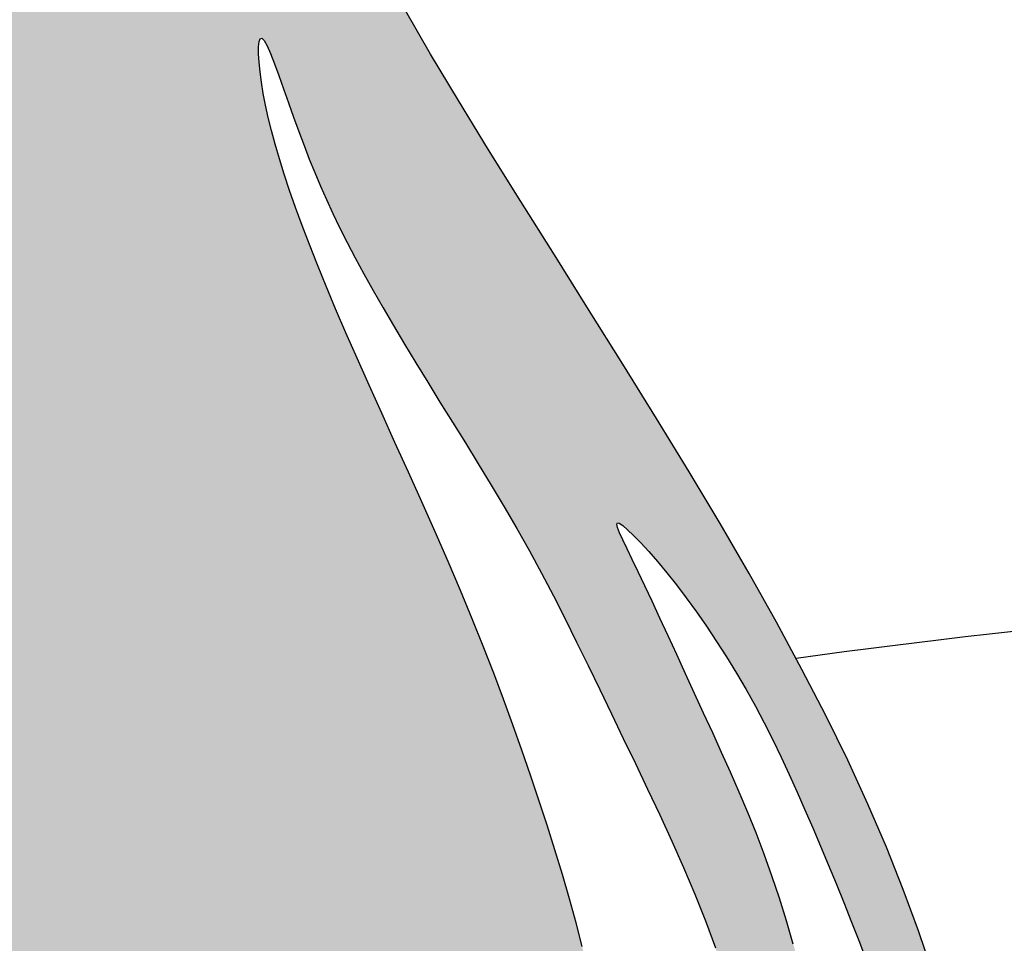
# Model space of a CAD drawing. Units: inches. Extents: x -123 to 32, y -260 to -55.
# Drawn here: x -113 to -112, y -245 to -244 of the extents above; entities that cross this region are included whole.
import ezdxf

# ---------------------------------------------------------------- set-up
doc = ezdxf.new("R2010")
doc.units = ezdxf.units.IN
doc.header["$MEASUREMENT"] = 0
doc.layers.add('Embeds-Lt', color=143, linetype='Continuous', lineweight=15)
doc.layers.add('LOGO', color=40, linetype='Continuous')

# ---------------------------------------------------------------- blocks, each defined once
blk = doc.blocks.new('OC_IF-01')
at = {"layer": 'LOGO'}
h = blk.add_hatch(color=256, dxfattribs=at)
h.dxf.hatch_style = 1
h.paths.add_polyline_path([(-0.3125, 0.4534406630117189, 1), (0.3125, 0.4534406630117189, 1)])
h.paths.add_polyline_path([(0.3046875, 0.4534406630117189, -1), (-0.3046875, 0.4534406630117189, -1)], flags=16)
h.paths.add_polyline_path([(0.30078125, 0.4534406630117189, -1), (-0.30078125, 0.4534406630117189, -1)], flags=0)
h.paths.add_polyline_path([(0.29296875, 0.4534406630117189, -1), (-0.29296875, 0.4534406630117189, -1)], flags=0)
h = blk.add_hatch(color=195, dxfattribs=at)
h.dxf.hatch_style = 1
h.paths.add_polyline_path([(0.03106922870233575, 0.5215803435027908), (0.03072967900834556, 0.5233598662112229), (0.03033029235382401, 0.5251905694159262), (0.02986736061188822, 0.5270705417884471), (0.02933717565559846, 0.5289978720003461), (0.02873602935812869, 0.5309706487231693), (0.02806021359259603, 0.5329869606284632), (0.0273060202320039, 0.5350448963878023), (0.02646974114958311, 0.5371425446727045), (0.02554821410922159, 0.5392793129009306), (0.02454046043874314, 0.5414598834748574), (0.0234460473566287, 0.5436902575430906), (0.02226454208152973, 0.5459764362542217), (0.020995511831984, 0.5483244207567992), (0.01963852382675668, 0.5507402121994431), (0.01819314528427185, 0.5532298117307022), (0.01665894342312413, 0.555799220499182), (0.01504068102047995, 0.5584478056760815), (0.01336390308705404, 0.5611483985230592), (0.01165935019213293, 0.5638671963243809), (0.009957762904889478, 0.5665703963643409), (0.00828988179461021, 0.5692241959272053), (0.006686447430524822, 0.5717947922972542), (0.005178200381806164, 0.5742483827587677), (0.003795881217797614, 0.576551164596026), (0.002562114944112182, 0.5786817345830997), (0.001467064312009825, 0.5806682874533635), (0.0004927765091906622, 0.5825514174299826), (-0.0003787012765883446, 0.5843717187361079), (-0.001165321857683921, 0.5861697855949188), (-0.001885038046452792, 0.5879862122295663), (-0.002555802655024308, 0.5898615928632154), (-0.003195568495868883, 0.5918365217190455), (-0.003819568036533383, 0.5939283722437665), (-0.004432152366177888, 0.5960616347782803), (-0.005034952229152623, 0.598137578887048), (-0.005629598369978339, 0.6000574741345304), (-0.006217721533062104, 0.6017225900851884), (-0.006800952462867826, 0.6030341963034687), (-0.00738092190374573, 0.6038935623538322), (-0.007959260600159723, 0.6042019578007398), (-0.008537599296687404, 0.6038935623538322), (-0.009117568737565307, 0.6030341963034687), (-0.009700799667314186, 0.6017225900851884), (-0.01028892283039795, 0.6000574741345304), (-0.01088356897122367, 0.598137578887048), (-0.0114863688341984, 0.5960616347782803), (-0.01209895316384291, 0.5939283722437665), (-0.01272295270450741, 0.5918365217190455), (-0.01336271854535198, 0.5898615928632154), (-0.01403348315398034, 0.5879862122295663), (-0.01475319934269237, 0.5861697855949188), (-0.01553981992378795, 0.5843717187361079), (-0.0164112977096238, 0.5825514174299826), (-0.01738558551244296, 0.5806682874533635), (-0.01848063614454531, 0.5786817345830997), (-0.01971440241823075, 0.576551164596026), (-0.0210967215822393, 0.5742483827587677), (-0.02260496863095796, 0.5717947922972542), (-0.0242084029949865, 0.5692241959272053), (-0.02587628410526577, 0.5665703963643409), (-0.02757787139250922, 0.5638671963243809), (-0.02928242428743033, 0.5611483985230592), (-0.03095920222085624, 0.5584478056760815), (-0.03257746462350042, 0.555799220499182), (-0.0341116664845913, 0.5532298117307022), (-0.03555704502713297, 0.5507402121994431), (-0.03691403303241714, 0.5483244207567992), (-0.03818306328196286, 0.5459764362542217), (-0.03936456855706183, 0.5436902575430906), (-0.04045898163917627, 0.5414598834748574), (-0.04146673530965472, 0.5392793129009306), (-0.0423882623499594, 0.5371425446727045), (-0.04322454143243704, 0.5350448963878023), (-0.04397873479297232, 0.5329869606284632), (-0.04465455055856182, 0.5309706487231693), (-0.04525569685597475, 0.5289978720003461), (-0.04578588181226451, 0.5270705417884471), (-0.0462488135542003, 0.5251905694159262), (-0.04664820020872185, 0.5233598662112229), (-0.04698774990276888, 0.5215803435027908), (-0.04727117934419311, 0.5198532934915789), (-0.04750223956523314, 0.5181775318686164), (-0.04768469017909638, 0.5165512551974416), (-0.0478222907990471, 0.5149726600415789), (-0.04791880103834956, 0.5134399429645669), (-0.0479779805100975, 0.5119513005299297), (-0.04800358882766886, 0.5105049293012058), (-0.04799938560427108, 0.5090990258419339), (-0.04796803152419216, 0.5077310881898001), (-0.047907791556554, 0.506395820279181), (-0.04781583174144544, 0.5050872275185867), (-0.04768931811906896, 0.5037993153165701), (-0.04752541672951338, 0.502526089081627), (-0.04732129361286752, 0.501261554222296), (-0.04707411480944756, 0.4999997161471157), (-0.04678104635934233, 0.4987345802645962), (-0.04644059492846964, 0.4974623224413079), (-0.04605662968606339, 0.4961878003759779), (-0.04563436042724334, 0.4949180422253363), (-0.0451789969469587, 0.493660076146142), (-0.04469574904032925, 0.4924209302951539), (-0.04418982650230419, 0.4912076328291306), (-0.04366643912800328, 0.4900272119048026), (-0.04313079671243258, 0.4888866956789286), (-0.0425865572777866, 0.4877913201089967), (-0.04203117175455873, 0.4867391523554119), (-0.04146053930060134, 0.4857264673793225), (-0.04087055907353943, 0.4847495401418769), (-0.04025713023111166, 0.4838046456041951), (-0.03961615193111356, 0.4828880587274398), (-0.03894352333117013, 0.4819960544727309), (-0.03823514358902003, 0.481124907801231), (-0.03748748518222556, 0.4802715506312865), (-0.036699313867814, 0.4794355427100356), (-0.03586996872252257, 0.4786171007418716), (-0.03499878882325902, 0.4778164414311306), (-0.03408511324676056, 0.4770337814821914), (-0.03312828106999177, 0.4762693375994189), (-0.03212763136963304, 0.4755233264871777), (-0.03108250322259209, 0.4747959648498181), (-0.02999365343299587, 0.474088232530363), (-0.02886750971447327, 0.473404161926382), (-0.02771191750792923, 0.4727485485740885), (-0.02653472225432552, 0.4721261880097245), (-0.02534376939456706, 0.4715418757695033), (-0.02414690436967248, 0.4710004073896528), (-0.02295197262043303, 0.470506578406372), (-0.02176681958792415, 0.4700651843559172), (-0.02059894893261571, 0.4696795100925044), (-0.01945449719323733, 0.4693467977425598), (-0.01833925912825407, 0.4690627787505122), (-0.01725902949601732, 0.4688231845607902), (-0.01621960305487846, 0.4686237466178227), (-0.01522677456318888, 0.4684601963660384), (-0.01428633877935681, 0.4683282652498804), (-0.01340409046179047, 0.4682236847137773), (-0.01258352561279708, 0.4681424167525705), (-0.01181894521027971, 0.4680813455627799), (-0.01110235147621097, 0.4680375858913663), (-0.01042574663256346, 0.468008252485248), (-0.009781132901252931, 0.4679904600913858), (-0.009160512504081453, 0.4679813234566836), (-0.008555887663078465, 0.4679779573281166), (-0.007959260600216567, 0.467977476452603), (-0.007362633537297825, 0.4679779573281166), (-0.006758008696351681, 0.4679813234566836), (-0.006137388299180202, 0.4679904600913858), (-0.00549277456781283, 0.468008252485248), (-0.00481616972416532, 0.4680375858913663), (-0.004099575990096582, 0.4680813455627799), (-0.003334995587579215, 0.4681424167525705), (-0.002514430738585816, 0.4682236847137773), (-0.001632182421019479, 0.4683282652498804), (-0.0006917466372442505, 0.4684601963660384), (0.0003010818544453286, 0.4686237466178227), (0.001340508295584186, 0.4688231845607902), (0.002420737927877781, 0.4690627787505122), (0.003535975992804197, 0.4693467977425598), (0.004680427732182579, 0.4696795100925044), (0.005848298387491013, 0.4700651843559172), (0.007033451420056736, 0.470506578406372), (0.00822838316923935, 0.4710004073896528), (0.009425248194190772, 0.4715418757695033), (0.01061620105394923, 0.4721261880097245), (0.01179339630755294, 0.4727485485740885), (0.01294898851404014, 0.473404161926382), (0.01407513223261958, 0.474088232530363), (0.01516398202215896, 0.4747959648498181), (0.01620911016925675, 0.4755233264871777), (0.01720975986961548, 0.4762693375994189), (0.01816659204638427, 0.4770337814821914), (0.01908026762282589, 0.4778164414311306), (0.01995144752208944, 0.4786171007418716), (0.02078079266743771, 0.4794355427100356), (0.02156896398184927, 0.4802715506312865), (0.02231662238864374, 0.481124907801231), (0.02302500213079384, 0.4819960544727309), (0.02369763073068043, 0.4828880587274398), (0.02433860903073537, 0.4838046456041951), (0.02495203787316314, 0.4847495401418769), (0.02554201810016821, 0.4857264673793225), (0.02611265055418244, 0.4867391523554119), (0.02666803607735346, 0.4877913201089967), (0.02721227551205629, 0.4888866956789286), (0.02774791792762699, 0.4900272119048026), (0.0282713053019279, 0.4912076328291306), (0.02877722783989611, 0.4924209302951539), (0.02926047574658242, 0.493660076146142), (0.0297158392268102, 0.4949180422253363), (0.0301381084856871, 0.4961878003759779), (0.03052207372809335, 0.4974623224413079), (0.03086252515890919, 0.4987345802645962), (0.03115559360907127, 0.4999997161471157), (0.03140277241249123, 0.501261554222296), (0.03160689552908025, 0.502526089081627), (0.03177079691863582, 0.5037993153165701), (0.03189731054106915, 0.5050872275185867), (0.03198927035617771, 0.506395820279181), (0.03204951032381587, 0.5077310881898001), (0.03208086440383795, 0.5090990258419339), (0.03208506762729257, 0.5105049293012058), (0.03205945930972121, 0.5119513005299297), (0.03200027983791642, 0.5134399429645669), (0.03190376959867081, 0.5149726600415789), (0.03176616897872009, 0.5165512551974416), (0.03158371836480001, 0.5181775318686164), (0.03135265814375998, 0.5198532934915789)])
h.paths.add_polyline_path([(0.01260192045458552, 0.5198312132328198), (0.01261054636847803, 0.5205634403486812), (0.01261038623283639, 0.5213290322586062), (0.01260068010196846, 0.5221318801981027), (0.01258018556495699, 0.5229750099556156), (0.0125457303503822, 0.5238579855312082), (0.01249365972165606, 0.5247795054778805), (0.01242031894219053, 0.5257382683486185), (0.01232205327534075, 0.5267329726964078), (0.01219520798451867, 0.5277623170742345), (0.01203612833319312, 0.5288250000350843), (0.01184115958471921, 0.5299197201319572), (0.01160788048150607, 0.5310447796774298), (0.0113388036819515, 0.5321968960225547), (0.01103767532345046, 0.5333723902779468), (0.01070824154339789, 0.5345675835542636), (0.01035424847930244, 0.5357787969621199), (0.009979442268445382, 0.5370023516121734), (0.009587569048335354, 0.5382345686150529), (0.009182374956253625, 0.5394717690813877), (0.008766392989116412, 0.5407117993397748), (0.00833730358175444, 0.5419586065906685), (0.007891574028292325, 0.543217663252463), (0.007425671622968366, 0.5444944417435522), (0.006936063660077707, 0.5457944144823443), (0.006419217433744961, 0.5471230538872476), (0.005871600238265273, 0.5484858323766559), (0.005289679367820099, 0.5498882223689634), (0.004672208455076543, 0.551332273213859), (0.004027086486530607, 0.55280634198607), (0.003364498786936565, 0.5542953626916045), (0.002694630681446597, 0.5557842693364847), (0.002027667494758134, 0.557257995926733), (0.001373794551909668, 0.5587014764683289), (0.0007431971777691615, 0.560099644967309), (0.0001460606972614187, 0.5614374354296814), (-0.0004094083352015332, 0.5627029529497634), (-0.0009229184465766593, 0.5638969869751662), (-0.001396156934220016, 0.5650234980417679), (-0.001830811095715035, 0.5660864466854747), (-0.002228568228360928, 0.5670897934422214), (-0.002591115629684282, 0.568037498847886), (-0.002920140597097998, 0.5689335234383748), (-0.003217330427958132, 0.5697818277496083), (-0.003484299379010736, 0.5705860400063187), (-0.003722369543709192, 0.5713484591886271), (-0.003932789974783191, 0.5720710519654943), (-0.004116809724905579, 0.5727557850058815), (-0.004275677846806047, 0.5734046249787212), (-0.004410643393214286, 0.5740195385529745), (-0.004522955416859986, 0.5746024923976165), (-0.004613862970415994, 0.5751554531815941), (-0.004684149082549993, 0.5756774455523725), (-0.004732732685624796, 0.5761557260715762), (-0.004758066687941209, 0.5765746092793052), (-0.004758603997800037, 0.5769184097156739), (-0.004732797523502086, 0.5771714419208251), (-0.004650351512793804, 0.5773964961125841), (-0.004481844478618768, 0.5772290745501039), (-0.004336140230122965, 0.5769684871894327), (-0.004162046415501663, 0.5765765520455091), (-0.003963705619582925, 0.5760754314058261), (-0.003745260427194808, 0.5754872875578627), (-0.003510853423279059, 0.5748342827891122), (-0.003264627192606895, 0.5741385793870677), (-0.003010724320006375, 0.5734223396392082), (-0.002753287390305559, 0.5727077258330269), (-0.002495074253261009, 0.5720119960392793), (-0.002233303817547494, 0.571332791461657), (-0.00196381025671144, 0.5706628490871282), (-0.001682427744526649, 0.5699949059026466), (-0.001384990454312174, 0.5693216988951804), (-0.001067332559955503, 0.5686359650516977), (-0.0007252882347756895, 0.5679304413591524), (-0.0003546916525465349, 0.5671978648045126), (4.767922314385942e-05, 0.5664324436416308), (0.0004812712680291042, 0.5656342711920672), (0.0009445875678011362, 0.564804912044238), (0.001436131208038205, 0.5639459307866161), (0.001954405274489091, 0.5630588920076178), (0.002497912852788886, 0.562145360295716), (0.003065157028629528, 0.5612069002393412), (0.003654640887589267, 0.560245076426952), (0.004264318303626169, 0.5592613995390678), (0.004889946303080706, 0.5582571646246492), (0.005526732700730008, 0.5572336128247315), (0.006169885311237522, 0.5561919852803641), (0.006814611949153004, 0.5551335231325538), (0.007456120429310431, 0.5540594675223645), (0.00808961856625956, 0.5529710595908455), (0.008710314174663836, 0.5518695404790037), (0.009314860390531976, 0.5507557661955929), (0.009905691635367475, 0.5496290522199843), (0.01048668765173488, 0.5484883288992819), (0.01106172818242612, 0.5473325265805613), (0.01163469297023312, 0.546160575610898), (0.01220946175783411, 0.544971406337396), (0.01278991428796417, 0.5437639491071309), (0.01337993030335838, 0.5425371342671781), (0.01398153452595352, 0.5412903662203234), (0.01458933159494791, 0.54002494559208), (0.01519607112885524, 0.5387426470636711), (0.01579450274596184, 0.5374452453162917), (0.01637737606472456, 0.5361345150311934), (0.01693744070360026, 0.5348122308895711), (0.01746744628093211, 0.533480167572634), (0.01796014241517696, 0.5321400997616053), (0.01840974403467044, 0.5307952096541015), (0.01881632730720639, 0.5294543095132838), (0.0191814337104006, 0.5281276191187203), (0.01950660472186883, 0.5268253582499796), (0.01979338181922685, 0.5255577466866299), (0.02004330648026098, 0.5243350042082398), (0.02025792018258699, 0.5231673505943917), (0.02043876440382064, 0.5220650056246257), (0.02058777197595418, 0.5210344957549466), (0.02070844114831516, 0.5200675741470491), (0.02080466152460758, 0.5191523006390781), (0.02088032270853546, 0.5182767350691364), (0.02093931430363227, 0.5174289372753691), (0.02098552591371572, 0.516596967095893), (0.02102284714248981, 0.515768884368839), (0.02105516759343118, 0.5149327489323383), (0.02108500922452095, 0.5140791802399178), (0.0211094234103939, 0.5132090362068169), (0.02112409387962089, 0.5123257343636425), (0.02112470436122749, 0.5114326922410584), (0.02110693858378454, 0.5105333273696715), (0.02106648027609026, 0.5096310572801315), (0.02099901316694286, 0.5087292995030595), (0.02090022098508371, 0.507831471569105), (0.02076711210770554, 0.5069413648316328), (0.02060199350569292, 0.5060642659350236), (0.02040849679838175, 0.5052058353464304), (0.02019025360510796, 0.5043717335329774), (0.01995089554509377, 0.503567620961789), (0.01969405423767512, 0.5027991581000038), (0.01942336130218791, 0.5020720054147461), (0.01914244835791123, 0.5013918233731687), (0.01885477998939677, 0.5007629498880277), (0.01856315264149089, 0.5001844326547484), (0.01827019572436939, 0.4996539968143594), (0.01797853864820809, 0.4991693675079176), (0.01769081082306911, 0.4987282698764801), (0.01740964165912828, 0.4983284290610754), (0.01713766056650456, 0.4979675702027606), (0.01687749695543062, 0.4976434184426068), (0.01663061271284505, 0.4973536268305025), (0.01639379963410192, 0.4970955600518465), (0.01604563747156362, 0.4967505136226009), (0.01558424971631212, 0.4963955637307151), (0.01508050211145928, 0.4961157000876995), (0.01465112889491138, 0.4959516085941118), (0.01434148443672711, 0.4958613730482284), (0.01400960189522493, 0.4957982085503829), (0.0136546416940746, 0.4957692641279579), (0.01327576425688903, 0.4957816888083642), (0.012872130007338, 0.4958426316189843), (0.01244289936909126, 0.4959592415872294), (0.01198723276576175, 0.4961386677404818), (0.01128856969143044, 0.4969485310347892), (0.01074570291041255, 0.4977321635212206), (0.01034286196215817, 0.4984944712657011), (0.01006427638583318, 0.4992403603340989), (0.009894175720944531, 0.4999747367923248), (0.009816789506771784, 0.5007025067062614), (0.009816347282708193, 0.5014285761418051), (0.009877078588033328, 0.5021578511648528), (0.009984355340066031, 0.5028934349148102), (0.01012811896748644, 0.5036312188252197), (0.01029945327707082, 0.5043652914031185), (0.01048944207559543, 0.5050897411555582), (0.01068916916949547, 0.5057986565896044), (0.01088971836566088, 0.5064861262122946), (0.01108217347075424, 0.5071462385306802), (0.01125761829132443, 0.5077730820518127), (0.01140916290717087, 0.5083628762862133), (0.01153802248961711, 0.5089203647582679), (0.01164743848300986, 0.5094524219958174), (0.01174065233180954, 0.5099659225267175), (0.01182090548036285, 0.510467740878795), (0.01189143937301651, 0.5109647515799338), (0.01195549545417407, 0.5114638291579467), (0.01201631516823909, 0.5119718481407034), (0.01207651156346401, 0.5124944164982423), (0.01213618410440631, 0.51303207596942), (0.0121948038595292, 0.513584101735276), (0.01225184189729589, 0.5141497689768642), (0.0123067692860559, 0.5147283528752098), (0.01235905709438612, 0.515319128611381), (0.01240817639074976, 0.515921371366403), (0.01245359824349634, 0.5165343563213582), (0.01249475521888144, 0.5171581279996644), (0.01253092587336369, 0.5177958082944514), (0.01256135026130778, 0.5184512884412271), (0.01258526843696472, 0.5191284596755139)], flags=16)
h.paths.add_polyline_path([(-0.02034864354379806, 0.5194767572635044), (-0.02040096332632402, 0.5180306898510452), (-0.02053863885038254, 0.5166474417442259), (-0.02065239014063991, 0.5153755551088608), (-0.02072357956490123, 0.5142129903414627), (-0.02075623007715421, 0.5131450623962763), (-0.02075436463098868, 0.5121570862275746), (-0.02072200618027864, 0.5112343767895595), (-0.02066317767878445, 0.5103622490365183), (-0.0205819020802096, 0.5095260179226528), (-0.02048220233837128, 0.508710998402222), (-0.02036730080010329, 0.5079058141024007), (-0.02023721738419226, 0.5071123233420849), (-0.02009117140244143, 0.5063356931130727), (-0.01992838216654036, 0.5055810904071905), (-0.01974806898840598, 0.5048536822162646), (-0.01954945117984153, 0.5041586355320931), (-0.01933174805265025, 0.5035011173465165), (-0.01909417891863541, 0.5028862946513328), (-0.01883874614475189, 0.502317430814756), (-0.01857858431935711, 0.5017901747106492), (-0.01832961108567588, 0.5012982715892349), (-0.01810774408721727, 0.5008354667007353), (-0.01792890096737665, 0.5003955052954012), (-0.01780899936954938, 0.4999721326234692), (-0.017763956937074, 0.4995590939351757), (-0.01780969131345955, 0.4991501344807432), (-0.01795724233249985, 0.4987410390970268), (-0.01819813858935504, 0.498335750967243), (-0.0185190308698111, 0.4979402528612127), (-0.01890656995942663, 0.4975605275487851), (-0.01934740664393075, 0.497202557799767), (-0.0198281917089389, 0.4968723263840076), (-0.02033557594000968, 0.4965758160713136), (-0.02085621012292904, 0.4963190096315344), (-0.02137838245084822, 0.4961065301134511), (-0.02189693074723209, 0.4959375616817567), (-0.02240833024313815, 0.4958099287801048), (-0.02290905616956707, 0.4957214558521628), (-0.02339558375757633, 0.4956699673415841), (-0.02386438823816661, 0.4956532876920363), (-0.02431194484245225, 0.4956692413471586), (-0.02473472880137706, 0.4957156527506186), (-0.02513012025201533, 0.4957928845052635), (-0.02549911895550849, 0.4959114518506169), (-0.02584362957924213, 0.4960844081854248), (-0.02616555679026078, 0.4963248069084045), (-0.02646680525589318, 0.4966457014182737), (-0.02674927964329754, 0.497060145113764), (-0.02701488461968893, 0.497581191393607), (-0.02726552485239608, 0.4982218936565346), (-0.02750276487802239, 0.4989922459095482), (-0.02772680871203193, 0.4998900045929133), (-0.02793752023899287, 0.5009098667551939), (-0.02813476334392817, 0.502046529444911), (-0.02831840191151969, 0.5032946897106427), (-0.02848829982667667, 0.5046490446009244), (-0.02864432097413783, 0.5061042911643199), (-0.02878632923875557, 0.5076551264493787), (-0.02891382574966883, 0.5093024569041944), (-0.02902486061339005, 0.5110720265750786), (-0.02911712118077503, 0.5129957889078582), (-0.02918829480256591, 0.5151056973484174), (-0.02923606882961849, 0.517433705342583), (-0.02925813061290228, 0.5200117663362249), (-0.02925216750304571, 0.5228718337751843), (-0.02921586685101829, 0.5260458611053025), (-0.02598530039801972, 0.5255078176283519), (-0.02363173305411692, 0.5246654678086173), (-0.02202322425802095, 0.5235799992541956), (-0.02102783344838599, 0.5223125995731692), (-0.02051362006409363, 0.520924456373578)], flags=16)
h.paths.add_polyline_path([(-0.02187322917927759, 0.5260507560590639), (-0.02438569562241355, 0.5268835581090627), (-0.02623528268304653, 0.5278018531070643), (-0.02751007956101148, 0.5287850751743264), (-0.02829817545620017, 0.5298126584321352), (-0.02868765956861807, 0.5308640370017628), (-0.02876662109804329, 0.5319186450044668), (-0.02862314924442444, 0.5329559165615336), (-0.028345333207767, 0.5339552857942351), (-0.02800771435306615, 0.5349003793211722), (-0.02763064270658333, 0.5357915937502611), (-0.02722092045962654, 0.5366335181867328), (-0.02678534980367431, 0.5374307417358324), (-0.02633073292997778, 0.5381878535028051), (-0.02586387203007234, 0.5389094425928675), (-0.02539156929515229, 0.5396000981112934), (-0.02492062691675301, 0.5402644091632993), (-0.02445603367817739, 0.5409038662793506), (-0.02399552473070798, 0.5415075656907931), (-0.02353502181779277, 0.5420615050542068), (-0.02307044668253866, 0.5425516820261294), (-0.0225977210683368, 0.5429640942631551), (-0.02211276671852147, 0.5432847394218214), (-0.02161150537631329, 0.5434996151587228), (-0.02108985878510339, 0.5435947191304109), (-0.02054774288149019, 0.5435615630337907), (-0.02000105037564026, 0.5434137147270377), (-0.01946966817104112, 0.5431702561086951), (-0.01897348317112346, 0.5428502690772916), (-0.01853238227943166, 0.542472835531342), (-0.01816625239951009, 0.5420570373693749), (-0.01789498043484627, 0.5416219564899194), (-0.01773845328887091, 0.5411866747915042), (-0.01771025504092449, 0.540764684062836), (-0.01779875847370249, 0.5403471156534039), (-0.01798603354575334, 0.5399195108028607), (-0.01825415021568233, 0.5394674107508735), (-0.01858517844186736, 0.5389763567371091), (-0.01896118818297055, 0.5384318900012346), (-0.01936424939754033, 0.5378195517829027), (-0.01977643204395463, 0.5371248833217948), (-0.02018102203669514, 0.5363318285146192), (-0.02056616911352194, 0.5354179418862515), (-0.02092123896795783, 0.5343591806186225), (-0.02123559729352564, 0.5331315018936635), (-0.02149860978386187, 0.5317108628932914), (-0.021699642132603, 0.5300732207994514), (-0.02182806003315818, 0.5281945327940605)], flags=16)
h.paths.add_polyline_path([(0.02355652830453892, 0.5252681386645435), (0.02330631004485895, 0.5264250836747948), (0.02304178577634275, 0.5275966324528838), (0.02276274164682945, 0.5287780048532653), (0.02246895423161277, 0.5299629494558502), (0.02216020010581587, 0.5311452148405778), (0.02183625584467563, 0.5323185495874014), (0.02149689802342891, 0.5334767022762321), (0.02114190321731257, 0.5346134214870233), (0.02077104800150664, 0.5357224557997142), (0.02038444403547146, 0.5367994143364285), (0.0199835433159592, 0.5378473483881692), (0.01957013292394549, 0.5388711697881519), (0.01914599994029231, 0.5398757903695497), (0.01871293144603214, 0.5408661219655926), (0.01827271452214063, 0.541847076409482), (0.01782713624959342, 0.5428235655344054), (0.01737798370936616, 0.5438005011735783), (0.01692752799004893, 0.5447800787659105), (0.01647997621120112, 0.5457536281732587), (0.01604001949999656, 0.5467097628631308), (0.01561234898372277, 0.5476370963030917), (0.01520165578949673, 0.5485242419606919), (0.01481263104449226, 0.5493598133034681), (0.0144499658759969, 0.5501324237989706), (0.01411835141118445, 0.5508306869147361), (0.01382255020234879, 0.5514449007117292), (0.0135676105019229, 0.5519721016245427), (0.01335865198757347, 0.5524110106811548), (0.01320079433679666, 0.5527603489095725), (0.01309915722720234, 0.553018837337774), (0.01305886033640036, 0.5531851969937804), (0.01309781672500776, 0.5532938214799401), (0.01335499230481219, 0.5531200261224285), (0.01359574493346827, 0.5529142685673492), (0.01389685080067693, 0.5526257375477286), (0.01425013690010246, 0.5522610291753836), (0.01464743022529547, 0.5518267395621734), (0.01508055776980655, 0.551329464819915), (0.01554134652724315, 0.5507758010604533), (0.01602162349109904, 0.5501723443956337), (0.01651393055351491, 0.549525314940027), (0.01701366920053715, 0.5488394288190648), (0.01751695581674539, 0.5481190261609612), (0.01801990678677612, 0.547368447093902), (0.01851863849515212, 0.5465920317460728), (0.01900926732650987, 0.5457941202456595), (0.01948790966537217, 0.544979052720862), (0.01995068189631866, 0.5441511692998517), (0.02039481384559849, 0.5433140350163086), (0.02082198910579791, 0.5424681145257608), (0.02123500471111583, 0.5416130973892308), (0.02163665769580803, 0.5407486731677409), (0.02202974509418709, 0.539874531422285), (0.02241706394028142, 0.538990361713914), (0.02280141126846047, 0.5380958536036218), (0.02318558411298, 0.5371906966524307), (0.02357172756802584, 0.5362740145411635), (0.02395937896847045, 0.5353426674298873), (0.0243474237091732, 0.5343929495984838), (0.02473474718487978, 0.5334211553268347), (0.02512023479062009, 0.5324235788948073), (0.02550277192108297, 0.5313965145822834), (0.02588124397124147, 0.5303362566691447), (0.02625453633595498, 0.5292390994352729), (0.02662117717778756, 0.5281035493513571), (0.0269782657308042, 0.5269369616514439), (0.02732254399654721, 0.5257489037603875), (0.02765075397695682, 0.5245489431030421), (0.02795963767357534, 0.5233466471042618), (0.02824593708828615, 0.522151583188915), (0.02850639422268841, 0.5209733187818699), (0.02873775107855181, 0.5198214213079524), (0.02893777075036041, 0.5187046570762419), (0.02910830070385373, 0.5176285879324922), (0.02925220949748564, 0.5165979746066967), (0.02937236568976687, 0.5156175778288059), (0.0294716378391513, 0.5146921583287991), (0.02955289450403598, 0.5138264768366554), (0.02961900424304531, 0.5130252940823397), (0.02967283561463319, 0.5122933707958168), (0.02971683395963964, 0.5116325714882208), (0.02975175174913147, 0.5110331757953048), (0.02977791823639109, 0.5104825671340052), (0.02979566267492828, 0.5099681289212299), (0.02980531431808231, 0.5094772445739153), (0.02980720241924928, 0.5089972975089694), (0.02980165623193898, 0.5085156711433285), (0.02978900500943382, 0.5080197488939149), (0.0297692722868419, 0.5074993912724182), (0.02974125872611921, 0.5069543671696977), (0.02970345927082008, 0.5063869225713802), (0.02965436886449879, 0.5057993034630925), (0.02959248245065282, 0.5051937558304473), (0.02951629497306385, 0.5045725256590998), (0.02942430137511565, 0.5039378589346484), (0.02931499660041936, 0.5032920016427482), (0.02918696632173123, 0.5026361580323595), (0.02903915912833099, 0.5019673654059034), (0.02887061433847293, 0.5012816193291343), (0.02868037127063872, 0.5005749153678067), (0.02846746924308263, 0.4998432490876894), (0.0282309475742295, 0.4990826160545367), (0.02796984558256099, 0.4982890118341032), (0.0276832025862177, 0.4974584319921433), (0.02737038205793851, 0.496588857371961), (0.02703204408663851, 0.4956862099268591), (0.02666917291548998, 0.4947583968877183), (0.02628275278772207, 0.4938133254853767), (0.02587376794645024, 0.4928589029507009), (0.02544320263484678, 0.4919030365145431), (0.02499204109619768, 0.4909536334077416), (0.0245212675735047, 0.4900186008611769), (0.02403037047372436, 0.4891034682117663), (0.0235128548584953, 0.4882042532208288), (0.02296072995306986, 0.4873145957557341), (0.02236600498292773, 0.4864281356838944), (0.02172068917320757, 0.4855385128726795), (0.02101679174938909, 0.4846393671894731), (0.02024632193678144, 0.4837243385016876), (0.01940128896063698, 0.4827870666766927), (0.01847670785764421, 0.4818244060225823), (0.01747961690966804, 0.4808460686103047), (0.01642006020978215, 0.4798649809515041), (0.01530808185123078, 0.478894069557839), (0.01415372592703079, 0.4779462609409677), (0.0129670365305401, 0.4770344816125061), (0.01175805775471872, 0.4761716580841266), (0.01053683369281089, 0.4753707168674879), (0.009312172624845516, 0.4746417883167169), (0.008087939578331316, 0.4739838181559577), (0.006866763767789053, 0.4733929559518089), (0.005651274407682649, 0.4728653512709116), (0.004444100712362342, 0.4723971536798643), (0.003247871896292054, 0.4719845127453084), (0.002065217173935707, 0.4716235780338565), (0.0008987657597572252, 0.4713104991121213), (-0.0002496836784757761, 0.4710417464088437), (-0.001381654659326159, 0.4708150738010772), (-0.002499501248280467, 0.4706285560280321), (-0.003605577510654712, 0.47048026782889), (-0.004702237511651219, 0.4703682839428325), (-0.005791835316699689, 0.4702906791090271), (-0.006876724991116134, 0.470245528066684), (-0.007959260600159723, 0.4702309055549705), (-0.009041796209316999, 0.470245528066684), (-0.0101266858836766, 0.4702906791090271), (-0.01121628368872507, 0.4703682839428325), (-0.01231294368972158, 0.47048026782889), (-0.01341901995209582, 0.4706285560280321), (-0.01453686654105013, 0.4708150738010772), (-0.01566883752195736, 0.4710417464088437), (-0.01681728696019036, 0.4713104991121213), (-0.01798373837436884, 0.4716235780338565), (-0.01916639309666834, 0.4719845127453084), (-0.02036262191273863, 0.4723971536798643), (-0.02156979560805894, 0.4728653512709116), (-0.02278528496822219, 0.4733929559518089), (-0.02400646077876445, 0.4739838181559577), (-0.02523069382527865, 0.4746417883167169), (-0.02645535489318718, 0.4753707168674879), (-0.02767657895515185, 0.4761716580841266), (-0.02888555773091639, 0.4770344816125061), (-0.03007224712746392, 0.4779462609409677), (-0.03122660305160707, 0.478894069557839), (-0.03233858141015844, 0.4798649809515041), (-0.03339813811004433, 0.4808460686103047), (-0.03439522905807735, 0.4818244060225823), (-0.03531981016101327, 0.4827870666766927), (-0.03616484313715773, 0.4837243385016876), (-0.03693531294982222, 0.4846393671894731), (-0.03763921037364071, 0.4855385128726795), (-0.03828452618330402, 0.4864281356838944), (-0.03887925115350299, 0.4873145957557341), (-0.03943137605881475, 0.4882042532208288), (-0.03994889167410065, 0.4891034682117663), (-0.04043978877388099, 0.4900186008611769), (-0.04091056229651713, 0.4909536334077416), (-0.04136172383527992, 0.4919030365145431), (-0.04179228914688338, 0.4928589029507009), (-0.04220127398809836, 0.4938133254853767), (-0.04258769411592311, 0.4947583968877183), (-0.0429505652870148, 0.4956862099268591), (-0.04328890325837165, 0.496588857371961), (-0.04360172378665084, 0.4974584319921433), (-0.04388836678293728, 0.4982890118341032), (-0.04414946877466264, 0.4990826160545367), (-0.04438599044351577, 0.4998432490876894), (-0.04459889247101501, 0.5005749153678067), (-0.04478913553884922, 0.5012816193291343), (-0.04495768032870728, 0.5019673654059034), (-0.04510548752216437, 0.5026361580323595), (-0.0452335178008525, 0.5032920016427482), (-0.04534143318483075, 0.5039330836601579), (-0.04542370104815063, 0.5045343234631332), (-0.04547349010317703, 0.5050648234190618), (-0.0454839690623885, 0.5054936858953454), (-0.04542886646413535, 0.5059515461805404), (-0.04521123248957792, 0.5058614721203156), (-0.04499615818991742, 0.5055748083520086), (-0.04470977826230182, 0.5050437408653892), (-0.04435606594722685, 0.5042959816497046), (-0.04394115539082577, 0.5033709646185258), (-0.04347118073940237, 0.5023081236854381), (-0.04295227613897623, 0.5011468927640408), (-0.04239057573573746, 0.4999267057679049), (-0.04179221367587616, 0.4986869966106298), (-0.04116332410552559, 0.4974671992057864), (-0.04050929769090317, 0.4962996721986741), (-0.03983255117827866, 0.4951884731614342), (-0.03913475783383547, 0.4941305843979222), (-0.03841759092392749, 0.4931229882119652), (-0.03768272371490866, 0.4921626669074328), (-0.03693182947290552, 0.4912466027881521), (-0.03616658146432883, 0.4903717781579786), (-0.03538865295536198, 0.4895351753207819), (-0.03459925487993587, 0.4887343941306881), (-0.03379774884160724, 0.4879695046431607), (-0.03298303411190773, 0.4872411944639481), (-0.03215400996202789, 0.4865501511988128), (-0.03130957566332881, 0.4858970624535033), (-0.03044863048705793, 0.485282615833782), (-0.02957007370457632, 0.4847074989453972), (-0.0286728045871314, 0.4841723993941116), (-0.02775684276497259, 0.4836772902530555), (-0.02682668930395948, 0.4832192864649159), (-0.02588796562878315, 0.4827947884397048), (-0.02494629316424835, 0.4824001965875055), (-0.02400729333510299, 0.4820319113183587), (-0.02307658756615183, 0.4816863330423047), (-0.0221597972820291, 0.4813598621693842), (-0.02126254390753957, 0.4810488991096662), (-0.02038883311672635, 0.4807505897702384), (-0.01953620758069974, 0.4804650620463207), (-0.01870059421980841, 0.4801931893301941), (-0.01787791995457155, 0.4799358450141398), (-0.01706411170516731, 0.4796939024904532), (-0.01625509639222855, 0.479468235151387), (-0.01544680093593342, 0.4792597163892225), (-0.01463515225680112, 0.4790692195962549), (-0.01381691083645364, 0.4788976290149094), (-0.01299217140137898, 0.4787458722883429), (-0.0121618622393953, 0.4786148879098562), (-0.01132691163843447, 0.4785056143727644), (-0.01048824788620095, 0.4784189901703684), (-0.009646799270569772, 0.4783559537959974), (-0.008803494079302254, 0.4783174437429381), (-0.007959260600216567, 0.4783043985045197), (-0.007115027121130879, 0.4783174437429381), (-0.006271721929806517, 0.4783559537959974), (-0.005430273314175338, 0.4784189901703684), (-0.004591609561998666, 0.4785056143727644), (-0.003756658960980985, 0.4786148879098562), (-0.002926349799054151, 0.4787458722883429), (-0.002101610363979489, 0.4788976290149094), (-0.001283368943632013, 0.4790692195962549), (-0.0004718394252449798, 0.4792599985598827), (0.0003356219056627197, 0.4794704925166968), (0.00114237316404342, 0.4797015210983915), (0.001951772464963142, 0.4799539039366749), (0.002767177923487907, 0.4802284606632554), (0.003591947654456362, 0.4805260109098413), (0.004429439772991373, 0.4808473743081549), (0.005283012394045272, 0.4811933704898905), (0.006154434497716466, 0.4815645982271661), (0.007039118524517107, 0.4819607728537392), (0.007930887779991735, 0.4823813888437627), (0.008823565569628045, 0.4828259406713755), (0.009710975199027416, 0.4832939228107591), (0.01058693997367754, 0.4837848297360381), (0.01144528319917981, 0.4842981559213939), (0.01227982818107876, 0.4848333958409512), (0.01308580688885286, 0.4853908241320539), (0.01386408594737532, 0.4859738360846819), (0.01461694064551011, 0.4865866071519918), (0.01534664627217808, 0.48723331278714), (0.01605547811618635, 0.487918128443269), (0.01674571146639892, 0.4886452295735211), (0.01741962161167976, 0.4894187916310813), (0.01807948384077918, 0.4902429900690777), (0.01872676309483268, 0.4911206763598273), (0.01935968292326606, 0.4920494060522032), (0.01997565652766298, 0.4930254107142531), (0.0205720971096639, 0.4940449219139964), (0.02114641787090932, 0.4951041712194666), (0.02169603201309656, 0.4961993901987256), (0.02221835273769557, 0.4973268104197786), (0.02271079324634684, 0.4984826634506732), (0.0231707201686504, 0.4996629541016375), (0.02359531384524871, 0.5008627801516354), (0.02398170804474375, 0.5020770126218537), (0.02432703653579438, 0.5033005225334506), (0.02462843308688889, 0.5045281809075988), (0.02488303146662929, 0.5057548587654708), (0.02508796544361758, 0.5069754271282392), (0.02524036878651259, 0.5081847570170765), (0.02533873689276334, 0.5093788207970817), (0.0253870116756616, 0.5105579962092008), (0.02539049667745985, 0.5117237623383062), (0.02535449544041057, 0.5128775982692559), (0.02528431150676624, 0.5140209830869225), (0.02518524841866565, 0.5151553958761781), (0.02506260971847496, 0.5162823157219236), (0.02492169894844665, 0.5174032217089888), (0.02476690806224724, 0.5185197757792963), (0.02459898265982474, 0.5196343713028426), (0.02441775675259805, 0.5207495845066177), (0.02422306435198607, 0.5218679916176683), (0.02401473946952137, 0.5229921688629844), (0.02379261611656602, 0.5241246924696128)], flags=16)
h.paths.add_polyline_path([(-0.03151384965099169, 0.5196668212424527), (-0.03152090114298289, 0.5183641358591018), (-0.03152278294862754, 0.5171090408769174), (-0.03151854273426125, 0.5158986809009463), (-0.03150722816633333, 0.5147302005362349), (-0.03148788691123627, 0.5136007443878441), (-0.03145956663524885, 0.5125074570608348), (-0.0314213150049909, 0.5114474831602536), (-0.03137229306747713, 0.5104183525370729), (-0.03131211539346168, 0.5094191360259401), (-0.03124050993420724, 0.5084492897074568), (-0.03115720464131755, 0.507508269662182), (-0.03106192746611214, 0.506595531970703), (-0.03095440636002422, 0.5057105327136071), (-0.03083436927454386, 0.5048527279714392), (-0.03070154416104742, 0.5040215738248008), (-0.03055762415408481, 0.503217131449631), (-0.03041216312033157, 0.502441882403275), (-0.03027668010957996, 0.5016989133384868), (-0.03016269417156536, 0.5009913109079491), (-0.03008172435608003, 0.5003221617644158), (-0.0300452897129162, 0.499694552560598), (-0.03006490929180927, 0.499111569949207), (-0.03015210214249464, 0.4985763005829824), (-0.03031496055234584, 0.4980911512756308), (-0.03054786975866364, 0.497655809484769), (-0.0308417882363301, 0.4972692828290519), (-0.03118767446028414, 0.4969305789270919), (-0.03157648690523729, 0.4966387053975012), (-0.03199918404629898, 0.4963926698589205), (-0.0324467243581239, 0.4961914799299763), (-0.03291006631559412, 0.4960341432292807), (-0.03338104820318222, 0.4959220587532656), (-0.03385502754269964, 0.4958661910095117), (-0.03432824166543469, 0.4958798958834336), (-0.03479692790290301, 0.4959765292604175), (-0.03525732358644973, 0.4961694470258635), (-0.03570566604730629, 0.4964720050651721), (-0.03613819261698836, 0.496897559263715), (-0.03655114062678422, 0.4974594655069211), (-0.03694129606367369, 0.4981667242316092), (-0.03730763953785754, 0.4990109140805146), (-0.03764970031488701, 0.4999792582477909), (-0.03796700766042704, 0.5010589799276062), (-0.03825909084036994, 0.5022373023141284), (-0.03852547912021009, 0.5035014486015257), (-0.03876570176578298, 0.5048386419839517), (-0.03897928804275352, 0.5062361056556028), (-0.03916588143977151, 0.5076802706730632), (-0.03932558233719874, 0.5091543995427514), (-0.03945860533838186, 0.5106409626335022), (-0.03956516504649699, 0.5121224303141787), (-0.03964547606494762, 0.5135812729536298), (-0.0396997529970804, 0.5149999609206901), (-0.03972821044612829, 0.5163609645842229), (-0.03973106301532425, 0.5176467543130769), (-0.03970619954043286, 0.5188519893057162), (-0.03964220578654931, 0.5200200840789932), (-0.03952534175084566, 0.5212066419794184), (-0.0393418674309487, 0.5224672663534591), (-0.03907804282408733, 0.5238575605476115), (-0.03872012792771784, 0.5254331279083431), (-0.0382543827391828, 0.5272495717821784), (-0.03766706725593849, 0.5293624955155565), (-0.03560087931782618, 0.5290349631335829), (-0.03405424824018155, 0.5283999960732899), (-0.03295248518293192, 0.527509128030303), (-0.03222090130628885, 0.526413892700262), (-0.03178480777023651, 0.525165823778778), (-0.03156951573481592, 0.5238164549614766), (-0.03150033636018179, 0.522417319943969), (-0.03150258080631829, 0.521019952421895)], flags=16)
h.paths.add_polyline_path([(-0.03127071511607937, 0.5313755993128808), (-0.03146157365875979, 0.530925903339039), (-0.03172019257635839, 0.5305362130896611), (-0.03206103964942031, 0.5302142633227476), (-0.03249177174257056, 0.5299671647210431), (-0.03299280205618516, 0.5297995316665265), (-0.03353773287471995, 0.5297153544658926), (-0.03410016648263081, 0.5297186234258788), (-0.03465370516425992, 0.529813328853237), (-0.03517195120411998, 0.530003461054676), (-0.03562850688655317, 0.5302930103369192), (-0.03599697449601535, 0.5306859670067183), (-0.03625675123123528, 0.5311844530339158), (-0.03641041394894273, 0.5317831170408596), (-0.03646633441985614, 0.5324747393130025), (-0.03643288441503501, 0.5332521001357975), (-0.03631843570531146, 0.5341079797947401), (-0.036131360061745, 0.5350351585752549), (-0.0358800292552246, 0.5360264167628372), (-0.03557281505663923, 0.5370745346429402), (-0.03521462276637521, 0.5381739913307371), (-0.03479649180223987, 0.5393260612603115), (-0.03430599511159471, 0.5405337176954532), (-0.03373070564163072, 0.5417999338999664), (-0.03305819633970941, 0.5431276831376266), (-0.03227604015307861, 0.5445199386722379), (-0.03137181002904299, 0.5459796737675902), (-0.03033307891485038, 0.5475098616874732), (-0.02892702252302115, 0.546424346512481), (-0.02804729075421619, 0.5453850626808219), (-0.02760800514408857, 0.5443892906080237), (-0.02752328722812081, 0.5434343107095998), (-0.02770725854190914, 0.5425174034011064), (-0.02807404062116348, 0.5416358490980429), (-0.02853775500125266, 0.540786928215951), (-0.02901252321794345, 0.5399679211703585), (-0.02942794193251075, 0.5391762783684726), (-0.02977550830905784, 0.5384101301841753), (-0.03006219463759408, 0.5376677769830565), (-0.03029497320795826, 0.5369475191306634), (-0.03048081631010291, 0.5362476569925718), (-0.03062669623392367, 0.5355664909343432), (-0.03073958526931619, 0.5349023213215673), (-0.03082645570628983, 0.5342534485197916), (-0.03089552908306814, 0.533619745293322), (-0.03096002393186836, 0.5330073740014285), (-0.03103440803329249, 0.5324240694020546), (-0.03113314916777199, 0.5318775662532147)], flags=16)
h.paths.add_polyline_path([(-0.02424572034760786, 0.5456825792713857), (-0.02627908186832428, 0.5465875631418697), (-0.02761555348132561, 0.5475868773743002), (-0.02835818914849142, 0.548652477741399), (-0.02861004283170132, 0.5497563200159448), (-0.02847416849283491, 0.5508703599706735), (-0.02805362009371493, 0.5519665533783353), (-0.02745145159616413, 0.5530168560116948), (-0.02677071696211897, 0.5539932236434879), (-0.02609689769883516, 0.5548725410255031), (-0.02544518549495933, 0.5556514088256961), (-0.02481319958485528, 0.5563313566910182), (-0.02419855920243208, 0.556913914268435), (-0.02359888358205353, 0.5574006112049403), (-0.02301179195774239, 0.5577929771474999), (-0.02243490356363509, 0.5580925417430791), (-0.0218658376340386, 0.5583008346386436), (-0.02130518940003867, 0.5584195554623221), (-0.02076545808120045, 0.5584510837667693), (-0.02026211889426577, 0.558397969085803), (-0.01981064705569224, 0.5582627609532267), (-0.01942651778210802, 0.5580480089028725), (-0.01912520629031178, 0.5577562624685157), (-0.01892218779676114, 0.5573900711839883), (-0.01883293751814108, 0.5569519845830939), (-0.01887327071665368, 0.5564338443379739), (-0.01906036283662615, 0.5557846606741208), (-0.01941172936813018, 0.5549427359553363), (-0.01994488580118059, 0.5538463725454648), (-0.02067734762562168, 0.5524338728083222), (-0.02162663033152512, 0.5506435391077105), (-0.0228102494088489, 0.5484136738074596)], flags=16)
at = {"layer": 'LOGO', "color": 195}
for points in [[(0.02873602935812869, 0.5309706487231693), (0.02806021359259603, 0.5329869606284632), (0.0273060202320039, 0.5350448963878023), (0.02646974114958311, 0.5371425446727045), (0.02554821410922159, 0.5392793129009306), (0.02454046043874314, 0.5414598834748574), (0.0234460473566287, 0.5436902575430906), (0.02226454208152973, 0.5459764362542217), (0.020995511831984, 0.5483244207567992), (0.01963852382675668, 0.5507402121994431), (0.01819314528427185, 0.5532298117307022), (0.01665894342312413, 0.555799220499182), (0.01504068102047995, 0.5584478056760815), (0.01336390308705404, 0.5611483985230592), (0.01165935019213293, 0.5638671963243809), (0.009957762904889478, 0.5665703963643409), (0.00828988179461021, 0.5692241959272053), (0.006686447430524822, 0.5717947922972542), (0.005178200381806164, 0.5742483827587677), (0.003795881217797614, 0.576551164596026), (0.002562114944112182, 0.5786817345830997)], [(0.0113388036819515, 0.5321968960225547), (0.01103767532345046, 0.5333723902779468), (0.01070824154339789, 0.5345675835542636), (0.01035424847930244, 0.5357787969621199), (0.009979442268445382, 0.5370023516121734), (0.009587569048335354, 0.5382345686150529), (0.009182374956253625, 0.5394717690813877), (0.008766392989116412, 0.5407117993397748), (0.00833730358175444, 0.5419586065906685), (0.007891574028292325, 0.543217663252463), (0.007425671622968366, 0.5444944417435522), (0.006936063660077707, 0.5457944144823443), (0.006419217433744961, 0.5471230538872476), (0.005871600238265273, 0.5484858323766559), (0.005289679367820099, 0.5498882223689634), (0.004672208455076543, 0.551332273213859), (0.004027086486530607, 0.55280634198607), (0.003364498786936565, 0.5542953626916045), (0.002694630681446597, 0.5557842693364847), (0.002027667494758134, 0.557257995926733), (0.001373794551909668, 0.5587014764683289), (0.0007431971777691615, 0.560099644967309), (0.0001460606972614187, 0.5614374354296814), (-0.0004094083352015332, 0.5627029529497634), (-0.0009229184465766593, 0.5638969869751662), (-0.001396156934220016, 0.5650234980417679), (-0.001830811095715035, 0.5660864466854747), (-0.002228568228360928, 0.5670897934422214), (-0.002591115629684282, 0.568037498847886), (-0.002920140597097998, 0.5689335234383748), (-0.003217330427958132, 0.5697818277496083), (-0.003484299379010736, 0.5705860400063187), (-0.003722369543709192, 0.5713484591886271), (-0.003932789974783191, 0.5720710519654943), (-0.004116809724905579, 0.5727557850058815), (-0.004275677846806047, 0.5734046249787212), (-0.004410643393214286, 0.5740195385529745), (-0.004522955416859986, 0.5746024923976165), (-0.004613862970415994, 0.5751554531815941), (-0.004684149082549993, 0.5756774455523725), (-0.004732732685624796, 0.5761557260715762), (-0.004758066687941209, 0.5765746092793052), (-0.004758603997800037, 0.5769184097156739), (-0.004732797523502086, 0.5771714419208251), (-0.004679100173348161, 0.5773180204348591), (-0.004595964855639068, 0.5773424597979187), (-0.004481844478618768, 0.5772290745501039), (-0.004336140230122965, 0.5769684871894327), (-0.004162046415501663, 0.5765765520455091), (-0.003963705619582925, 0.5760754314058261), (-0.003745260427194808, 0.5754872875578627), (-0.003510853423279059, 0.5748342827891122), (-0.003264627192606895, 0.5741385793870677), (-0.003010724320006375, 0.5734223396392082), (-0.002753287390305559, 0.5727077258330269), (-0.002495074253261009, 0.5720119960392793), (-0.002233303817547494, 0.571332791461657), (-0.00196381025671144, 0.5706628490871282), (-0.001682427744526649, 0.5699949059026466), (-0.001384990454312174, 0.5693216988951804), (-0.001067332559955503, 0.5686359650516977), (-0.0007252882347756895, 0.5679304413591524), (-0.0003546916525465349, 0.5671978648045126), (4.767922314385942e-05, 0.5664324436416308), (0.0004812712680291042, 0.5656342711920672), (0.0009445875678011362, 0.564804912044238), (0.001436131208038205, 0.5639459307866161), (0.001954405274489091, 0.5630588920076178), (0.002497912852788886, 0.562145360295716), (0.003065157028629528, 0.5612069002393412), (0.003654640887589267, 0.560245076426952), (0.004264318303626169, 0.5592613995390678), (0.004889946303080706, 0.5582571646246492), (0.005526732700730008, 0.5572336128247315), (0.006169885311237522, 0.5561919852803641), (0.006814611949153004, 0.5551335231325538), (0.007456120429310431, 0.5540594675223645), (0.00808961856625956, 0.5529710595908455), (0.008710314174663836, 0.5518695404790037), (0.009314860390531976, 0.5507557661955929), (0.009905691635367475, 0.5496290522199843), (0.01048668765173488, 0.5484883288992819), (0.01106172818242612, 0.5473325265805613), (0.01163469297023312, 0.546160575610898), (0.01220946175783411, 0.544971406337396), (0.01278991428796417, 0.5437639491071309), (0.01337993030335838, 0.5425371342671781), (0.01398153452595352, 0.5412903662203234), (0.01458933159494791, 0.54002494559208), (0.01519607112885524, 0.5387426470636711), (0.01579450274596184, 0.5374452453162917), (0.01637737606472456, 0.5361345150311934), (0.01693744070360026, 0.5348122308895711), (0.01746744628093211, 0.533480167572634), (0.01796014241517696, 0.5321400997616053)], [(0.02183625584467563, 0.5323185495874014), (0.02149689802342891, 0.5334767022762321), (0.02114190321731257, 0.5346134214870233), (0.02077104800150664, 0.5357224557997142), (0.02038444403547146, 0.5367994143364285), (0.0199835433159592, 0.5378473483881692), (0.01957013292394549, 0.5388711697881519), (0.01914599994029231, 0.5398757903695497), (0.01871293144603214, 0.5408661219655926), (0.01827271452214063, 0.541847076409482), (0.01782713624959342, 0.5428235655344054), (0.01737798370936616, 0.5438005011735783), (0.01692752799004893, 0.5447800787659105), (0.01647997621120112, 0.5457536281732587), (0.01604001949999656, 0.5467097628631308), (0.01561234898372277, 0.5476370963030917), (0.01520165578949673, 0.5485242419606919), (0.01481263104449226, 0.5493598133034681), (0.0144499658759969, 0.5501324237989706), (0.01411835141118445, 0.5508306869147361), (0.01382255020234879, 0.5514449007117292), (0.0135676105019229, 0.5519721016245427), (0.01335865198757347, 0.5524110106811548), (0.01320079433679666, 0.5527603489095725), (0.01309915722720234, 0.553018837337774), (0.01305886033640036, 0.5531851969937804), (0.01308502334188688, 0.5532581489055559), (0.01318276592127177, 0.5532364141011215), (0.01335499230481219, 0.5531200261224285), (0.01359574493346827, 0.5529142685673492), (0.01389685080067693, 0.5526257375477286), (0.01425013690010246, 0.5522610291753836), (0.01464743022529547, 0.5518267395621734), (0.01508055776980655, 0.551329464819915), (0.01554134652724315, 0.5507758010604533), (0.01602162349109904, 0.5501723443956337), (0.01651393055351491, 0.549525314940027), (0.01701366920053715, 0.5488394288190648), (0.01751695581674539, 0.5481190261609612), (0.01801990678677612, 0.547368447093902), (0.01851863849515212, 0.5465920317460728), (0.01900926732650987, 0.5457941202456595), (0.01948790966537217, 0.544979052720862), (0.01995068189631866, 0.5441511692998517), (0.02039481384559849, 0.5433140350163086), (0.02082198910579791, 0.5424681145257608), (0.02123500471111583, 0.5416130973892308), (0.02163665769580803, 0.5407486731677409), (0.02202974509418709, 0.539874531422285), (0.02241706394028142, 0.538990361713914), (0.02280141126846047, 0.5380958536036218), (0.02318558411298, 0.5371906966524307), (0.02357172756802584, 0.5362740145411635), (0.02395937896847045, 0.5353426674298873), (0.0243474237091732, 0.5343929495984838), (0.02473474718487978, 0.5334211553268347), (0.02512023479062009, 0.5324235788948073), (0.02550277192108297, 0.5313965145822834)]]:
    blk.add_lwpolyline(points, dxfattribs=at)
at = {"layer": 'LOGO'}
for radius in [0.3124999999999999, 0.3046874999999999]:
    blk.add_circle((0, 0.4534406630117189), radius, dxfattribs=at)
at = {"layer": 'LOGO', "color": 195}
for radius in [0.3007812499999999, 0.2929687499999999, 0.2773437499999999, 0.2617187499999999]:
    blk.add_circle((0, 0.4534406630117189), radius, dxfattribs=at)
at = {"layer": 'LOGO', "color": 30}
for radius in [0.2968749999999999, 0.2851562499999999]:
    blk.add_circle((0, 0.4534406630117189), radius, dxfattribs=at)
at = {"layer": 'LOGO', "color": 6}
blk.add_arc((0.07126734929192935, 0.1930680665606275), 0.3568703577088101, 85.50131576495814, 97.939763163583, dxfattribs=at)

msp = doc.modelspace()

# ---------------------------------------------------------------- block references
at = {"layer": 'Embeds-Lt', "xscale": 27.20000000000001, "yscale": 27.20000000000001, "zscale": 27.20000000000001}
msp.add_blockref('OC_IF-01', (-112.8263191691135, -259.3321684257389), dxfattribs=at)

doc.saveas('drawing.dxf')
